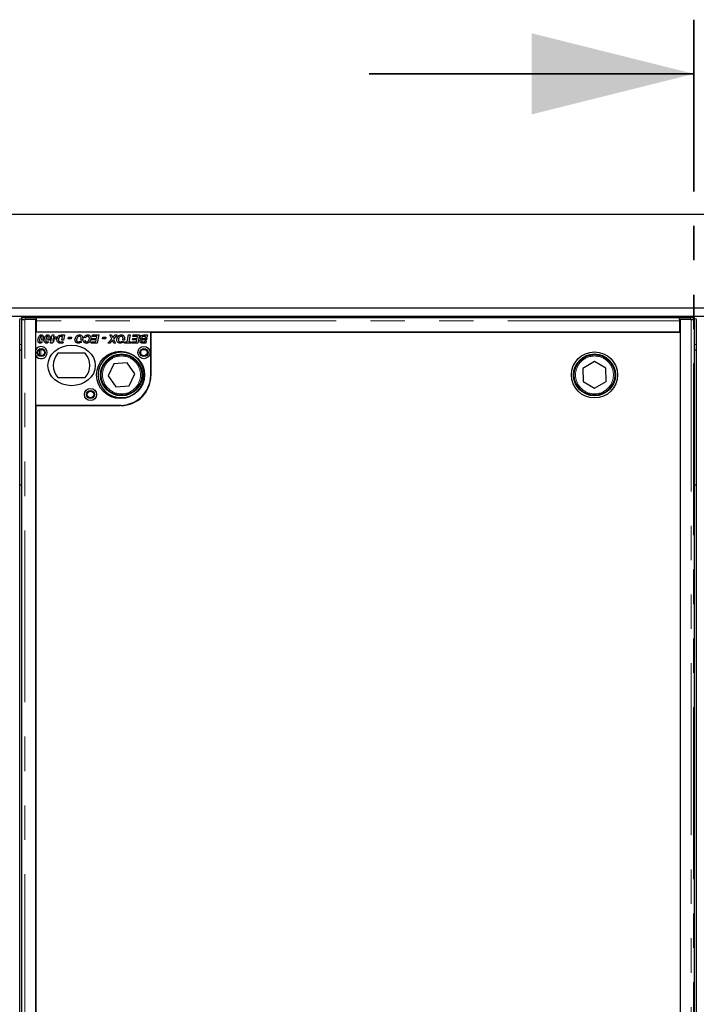
# Model space of a CAD drawing. Units: millimetres. Extents: x 122 to 9652, y 47 to 7944.
# Drawn here: x 1066 to 1567, y 976 to 1704 of the extents above; entities that cross this region are included whole.
import ezdxf

# ---------------------------------------------------------------- set-up
doc = ezdxf.new("R2010")
doc.units = ezdxf.units.MM
doc.header["$LTSCALE"] = 20
doc.linetypes.add('PHANTOM', pattern=[12.7, 6.35, -1.27, 1.27, -1.27, 1.27, -1.27])

msp = doc.modelspace()

# ---------------------------------------------------------------- linework, layer by layer
at = {"color": 7, "linetype": 'PHANTOM', "lineweight": 35}
msp.add_line((1564.94, 1703.8), (1564.94, 215.8), dxfattribs=at)
at = {"color": 7, "linetype": 'Continuous', "lineweight": 35}
msp.add_line((1324.94, 1663.8), (1564.94, 1663.8), dxfattribs=at)
at = {"color": 7, "linetype": 'Continuous', "lineweight": 25}
for p, q in [((2664.94, 1559.8), (464.94, 1559.8)), ((565.44, 1490.8), (2564.44, 1490.8)), ((565.44, 1484.8), (2564.44, 1484.8)), ((1066.44, 437.45), (1066.44, 1482.16)), ((1067.69, 1482.16), (1067.69, 437.45)), ((1067.77, 1483.75), (1067.77, 1482.25)), ((1067.8, 1482.24), (1068.33, 1482.18)), ((1078.31, 1482.2), (1070.19, 1482.2)), ((1070.77, 1483.8), (1078.81, 1483.8)), ((1078.81, 1482.3), (1070.77, 1482.3)), ((1078.31, 437.41), (1078.31, 1482.2)), ((1078.31, 1481.02), (1078.81, 1480.96)), ((1078.81, 1478.79), (1078.31, 1478.29)), ((1078.81, 1482.3), (1078.81, 1483.8)), ((1078.81, 1483.76), (1554.31, 1483.76)), ((1078.81, 1481.26), (1078.81, 1482.3)), ((1078.81, 1482.3), (1078.81, 1482.3)), ((1078.81, 1472.8), (1078.81, 1481.26)), ((1554.31, 1482.3), (1554.31, 1483.8)), ((1554.31, 1483.8), (1562.36, 1483.8)), ((1554.31, 1482.3), (1554.31, 1481.26)), ((1554.31, 1482.3), (1554.31, 1482.3)), ((1562.36, 1482.3), (1554.31, 1482.3)), ((1554.31, 1481.26), (1554.31, 1472.8)), ((1554.81, 1480.73), (1554.31, 1480.73)), ((1562.94, 1482.2), (1554.81, 1482.2)), ((1554.81, 1482.2), (1554.81, 437.41)), ((1564.79, 1482.18), (1565.33, 1482.24)), ((1565.36, 1482.25), (1565.36, 1483.75)), ((1565.44, 437.45), (1565.44, 1482.16)), ((1566.69, 1482.16), (1566.69, 437.45)), ((1163.31, 1472.81), (1078.31, 1472.81)), ((1078.31, 1459.87), (1078.31, 1472.81)), ((1554.31, 1472.8), (1078.81, 1472.8)), ((1090.27, 1469.57), (1090.52, 1470.81)), ((1090.52, 1470.81), (1091.7, 1470.81)), ((1091.7, 1470.81), (1091.45, 1469.57)), ((1097.46, 1470.81), (1099.54, 1470.81)), ((1098.16, 1469.81), (1097.53, 1469.81)), ((1097.58, 1466.91), (1098.16, 1469.81)), ((1099.54, 1470.81), (1098.75, 1466.91)), ((1120.08, 1469.81), (1120.31, 1470.81)), ((1123.55, 1469.81), (1120.08, 1469.81)), ((1120.31, 1470.81), (1124.93, 1470.81)), ((1123.22, 1468.19), (1123.55, 1469.81)), ((1124.93, 1470.81), (1123.71, 1464.81)), ((1134.47, 1467.97), (1133, 1470.81)), ((1133, 1470.81), (1134.29, 1470.81)), ((1134.29, 1470.81), (1134.77, 1469.9)), ((1138.47, 1470.81), (1135.81, 1467.78)), ((1136.11, 1469.87), (1136.96, 1470.81)), ((1136.96, 1470.81), (1138.47, 1470.81)), ((1145.93, 1465.81), (1146.95, 1470.81)), ((1146.95, 1470.81), (1148.12, 1470.81)), ((1148.12, 1470.81), (1147.11, 1465.81)), ((1150.08, 1469.81), (1150.31, 1470.81)), ((1153.55, 1469.81), (1150.08, 1469.81)), ((1150.31, 1470.81), (1154.93, 1470.81)), ((1153.22, 1468.19), (1153.55, 1469.81)), ((1154.93, 1470.81), (1153.71, 1464.81)), ((1158.14, 1470.81), (1160.93, 1470.81)), ((1159.55, 1469.81), (1158.32, 1469.81)), ((1159.39, 1469.01), (1159.55, 1469.81)), ((1160.93, 1470.81), (1160.56, 1469.01)), ((1163.31, 1441.31), (1163.31, 1472.81)), ((1554.93, 1472.7), (1163.43, 1472.7)), ((1163.43, 1472.7), (1163.43, 1440.71)), ((1509.81, 1472.8), (1509.81, 1472.7)), ((1510.81, 1472.8), (1510.81, 1472.7)), ((1554.93, 446.7), (1554.93, 1472.7)), ((1081.93, 1465.81), (1083.27, 1465.81)), ((1083.85, 1467.03), (1082.65, 1467.03)), ((1086.55, 1465.81), (1087.89, 1465.81)), ((1088.47, 1467.03), (1087.26, 1467.03)), ((1089.24, 1468.57), (1089.46, 1469.57)), ((1090.07, 1468.57), (1089.24, 1468.57)), ((1089.31, 1464.88), (1090.07, 1468.57)), ((1090.42, 1464.88), (1089.31, 1464.88)), ((1089.46, 1469.57), (1090.27, 1469.57)), ((1091.99, 1466.74), (1090.42, 1464.88)), ((1090.87, 1467.81), (1090.87, 1466.74)), ((1091.08, 1467.81), (1090.87, 1467.81)), ((1090.87, 1466.74), (1091.99, 1466.74)), ((1090.87, 1466.73), (1090.87, 1466.74)), ((1090.87, 1466.74), (1090.87, 1466.73)), ((1091.24, 1468.57), (1091.08, 1467.81)), ((1092.39, 1468.57), (1091.24, 1468.57)), ((1091.45, 1469.57), (1093.77, 1469.57)), ((1091.75, 1467.81), (1092.39, 1468.57)), ((1092.9, 1467.81), (1091.75, 1467.81)), ((1093.57, 1468.59), (1092.9, 1467.81)), ((1093.77, 1469.57), (1093.57, 1468.59)), ((1096.61, 1465.81), (1098.53, 1465.81)), ((1098.32, 1464.81), (1096.73, 1464.81)), ((1098.75, 1466.91), (1097.58, 1466.91)), ((1098.53, 1465.81), (1098.32, 1464.81)), ((1102.31, 1468.04), (1102.54, 1469.19)), ((1104.54, 1468.04), (1102.31, 1468.04)), ((1102.54, 1469.19), (1104.77, 1469.19)), ((1104.77, 1469.19), (1104.54, 1468.04)), ((1110.64, 1465.92), (1112.25, 1465.92)), ((1112.79, 1466.91), (1111.55, 1466.91)), ((1113.62, 1466.61), (1114.77, 1466.73)), ((1115.08, 1468.65), (1113.93, 1468.84)), ((1119.31, 1464.81), (1119.54, 1465.81)), ((1123.71, 1464.81), (1119.31, 1464.81)), ((1119.54, 1465.81), (1122.74, 1465.81)), ((1119.85, 1467.19), (1120.08, 1468.19)), ((1123.02, 1467.19), (1119.85, 1467.19)), ((1120.08, 1468.19), (1123.22, 1468.19)), ((1122.74, 1465.81), (1123.02, 1467.19)), ((1127.7, 1468.04), (1127.93, 1469.19)), ((1129.93, 1468.04), (1127.7, 1468.04)), ((1127.93, 1469.19), (1130.16, 1469.19)), ((1130.16, 1469.19), (1129.93, 1468.04)), ((1131.7, 1464.81), (1134.47, 1467.97)), ((1133.2, 1464.81), (1131.7, 1464.81)), ((1134.17, 1465.88), (1133.2, 1464.81)), ((1136.11, 1464.81), (1135.5, 1465.94)), ((1135.81, 1467.78), (1137.31, 1464.81)), ((1137.31, 1464.81), (1136.11, 1464.81)), ((1141.56, 1465.92), (1143.17, 1465.92)), ((1143.71, 1466.91), (1142.48, 1466.91)), ((1143.85, 1464.81), (1144.08, 1465.81)), ((1148.54, 1464.81), (1143.85, 1464.81)), ((1144.08, 1465.81), (1145.93, 1465.81)), ((1147.11, 1465.81), (1148.77, 1465.81)), ((1148.77, 1465.81), (1148.54, 1464.81)), ((1149.31, 1464.81), (1149.54, 1465.81)), ((1153.71, 1464.81), (1149.31, 1464.81)), ((1149.54, 1465.81), (1152.74, 1465.81)), ((1149.85, 1467.19), (1150.08, 1468.19)), ((1153.02, 1467.19), (1149.85, 1467.19)), ((1150.08, 1468.19), (1153.22, 1468.19)), ((1152.74, 1465.81), (1153.02, 1467.19)), ((1159.71, 1464.81), (1157.68, 1464.81)), ((1157.7, 1468.27), (1160.41, 1468.27)), ((1157.74, 1465.81), (1158.74, 1465.81)), ((1159.03, 1467.27), (1158.06, 1467.27)), ((1158.74, 1465.81), (1158.89, 1466.54)), ((1158.89, 1466.54), (1160.06, 1466.54)), ((1159.03, 1467.27), (1159.03, 1467.27)), ((1160.21, 1467.27), (1159.03, 1467.27)), ((1160.56, 1469.01), (1159.39, 1469.01)), ((1160.06, 1466.54), (1159.71, 1464.81)), ((1160.41, 1468.27), (1160.21, 1467.27)), ((1066.44, 1459.8), (1067.69, 1459.8)), ((1078.31, 1418.81), (1078.31, 1455.74)), ((1114.87, 1457.31), (1094.75, 1457.31)), ((1565.44, 1459.8), (1566.69, 1459.8)), ((1136.15, 1449.39), (1131.93, 1440.52)), ((1145.93, 1450.16), (1136.15, 1449.39)), ((1151.5, 1442.08), (1145.93, 1450.16)), ((1491.37, 1451.12), (1482.89, 1446.17)), ((1499.89, 1446.25), (1491.37, 1451.12)), ((1147.28, 1433.22), (1151.5, 1442.08)), ((1482.89, 1446.17), (1482.93, 1436.36)), ((1499.93, 1436.43), (1499.89, 1446.25)), ((1094.75, 1439.31), (1114.87, 1439.31)), ((1131.93, 1440.52), (1137.49, 1432.44)), ((1482.93, 1436.36), (1491.46, 1431.49)), ((1491.46, 1431.49), (1499.93, 1436.43)), ((1137.49, 1432.44), (1147.28, 1433.22)), ((1078.31, 1418.81), (1140.81, 1418.81)), ((1078.43, 1418.71), (1078.43, 500.7)), ((1141.43, 1418.71), (1078.43, 1418.71)), ((1067.69, 1359.8), (1066.44, 1359.8)), ((1566.69, 1359.8), (1565.44, 1359.8))]:
    msp.add_line(p, q, dxfattribs=at)
at = {"color": 8, "linetype": 'PHANTOM', "lineweight": 18}
for p, q in [((1066.36, 1482.8), (1067.77, 1482.8)), ((1070.19, 437.41), (1070.19, 1482.2)), ((1070.77, 1483.8), (1070.77, 1482.3)), ((1554.31, 1481.26), (1078.81, 1481.26)), ((1562.36, 1482.3), (1562.36, 1483.8)), ((1562.94, 1482.2), (1562.94, 437.41)), ((1565.36, 1482.8), (1566.77, 1482.8)), ((1066.44, 1463.8), (1067.69, 1463.8)), ((1565.44, 1463.8), (1566.69, 1463.8)), ((1081.14, 1459.9), (1081.14, 1455.71)), ((1082.13, 1460.2), (1082.13, 1455.41)), ((1081.14, 1418.81), (1081.14, 1418.71)), ((1082.13, 1418.81), (1082.13, 1418.71))]:
    msp.add_line(p, q, dxfattribs=at)
at = {"color": 7, "linetype": 'Continuous', "lineweight": 25, "flags": 128}
for points in [[(1070.77, 1482.3), (1070.13, 1482.3), (1069.52, 1482.3), (1068.97, 1482.29), (1068.5, 1482.28), (1068.14, 1482.27), (1067.89, 1482.26), (1067.78, 1482.25), (1067.8, 1482.24)], [(1565.33, 1482.24), (1565.35, 1482.25), (1565.23, 1482.26), (1564.99, 1482.27), (1564.62, 1482.28), (1564.15, 1482.29), (1563.6, 1482.3), (1562.99, 1482.3), (1562.36, 1482.3)]]:
    msp.add_lwpolyline(points, dxfattribs=at)
at = {"color": 7, "linetype": 'Continuous', "lineweight": 25}
for centre, radius in [((1082.31, 1457.81), 3), ((1082.31, 1457.81), 2.4), ((1140.81, 1441.31), 17.5), ((1141.71, 1441.3), 17), ((1141.71, 1441.3), 15.5), ((1141.71, 1441.3), 15), ((1158.31, 1457.81), 4.5), ((1158.31, 1457.81), 3), ((1158.31, 1457.81), 2.4), ((1491.41, 1441.3), 17), ((1491.41, 1441.3), 15.5), ((1491.41, 1441.3), 15), ((1118.81, 1426.81), 4.5), ((1118.81, 1426.81), 3), ((1118.81, 1426.81), 2.4)]:
    msp.add_circle(centre, radius, dxfattribs=at)
at = {"color": 8, "linetype": 'PHANTOM', "lineweight": 18}
for centre in [(1141.71, 1441.3), (1491.41, 1441.3)]:
    msp.add_circle(centre, 14, dxfattribs=at)
at = {"color": 7, "linetype": 'Continuous', "lineweight": 25}
for centre, radius, start, end in [((1069.95, 1444.71), 39.1, 88.80131, 93.19972), ((1553.65, 1527.9), 46.93, 270.81476, 271.42526), ((1563.18, 1444.72), 39.09, 86.80023, 91.19873), ((1082.31, 1457.81), 4.5, 207.26604, 152.73396), ((1104.81, 1448.31), 13.5, 138.18969, 221.81031), ((1104.81, 1448.31), 13.5, 318.18969, 41.81031), ((1140.81, 1441.31), 22.5, 270, 0), ((1141.43, 1440.71), 22, 270, 0)]:
    msp.add_arc(centre, radius, start, end, dxfattribs=at)
msp.add_ellipse((1104.81, 1448.31), major_axis=(17.5, 0), ratio=0.857143, dxfattribs=at)
for points, knots in [([(1067.7, 1482.16), (1067.7, 1482.16), (1067.68, 1482.16), (1067.78, 1482.16), (1067.98, 1482.17), (1068.29, 1482.17), (1068.68, 1482.18), (1069.14, 1482.19), (1069.65, 1482.19), (1070.01, 1482.2), (1070.19, 1482.2)], [0, 0, 0, 0, 0.04717, 0.183286, 0.319407, 0.45554, 0.591636, 0.727763, 0.863882, 1, 1, 1, 1]), ([(1562.94, 1482.2), (1563.11, 1482.2), (1563.47, 1482.19), (1563.98, 1482.19), (1564.44, 1482.18), (1564.84, 1482.17), (1565.15, 1482.17), (1565.35, 1482.16), (1565.44, 1482.16), (1565.43, 1482.16), (1565.42, 1482.16)], [0, 0, 0, 0, 0.136117, 0.272238, 0.40836, 0.544459, 0.68059, 0.816713, 0.95283, 1, 1, 1, 1]), ([(1079.93, 1466.85), (1079.96, 1467.29), (1080.03, 1468.16), (1080.46, 1469.41), (1081.08, 1470.33), (1081.83, 1470.81), (1082.27, 1470.86), (1082.49, 1470.88)], [0, 0, 0, 0, 0.250448, 0.501014, 0.750198, 0.87518, 1, 1, 1, 1]), ([(1082.46, 1469.96), (1082.39, 1469.95), (1082.27, 1469.94), (1082.06, 1469.85), (1081.95, 1469.73), (1081.88, 1469.66)], [0, 0, 0, 0, 0.280156, 0.560289, 1, 1, 1, 1]), ([(1083, 1469.09), (1083, 1469.29), (1082.99, 1469.53), (1082.84, 1469.78), (1082.73, 1469.88), (1082.6, 1469.95), (1082.5, 1469.96), (1082.46, 1469.96)], [0, 0, 0, 0, 0.49874, 0.623921, 0.749224, 0.874704, 1, 1, 1, 1]), ([(1082.49, 1470.88), (1082.77, 1470.85), (1083.33, 1470.77), (1084.06, 1470.01), (1084.12, 1469.29), (1084.16, 1468.85)], [0, 0, 0, 0, 0.280012, 0.560164, 1, 1, 1, 1]), ([(1084.54, 1466.85), (1084.58, 1467.29), (1084.65, 1468.16), (1085.07, 1469.41), (1085.69, 1470.33), (1086.45, 1470.81), (1086.89, 1470.86), (1087.11, 1470.88)], [0, 0, 0, 0, 0.250449, 0.501014, 0.750198, 0.87518, 1, 1, 1, 1]), ([(1087.07, 1469.96), (1087.01, 1469.95), (1086.88, 1469.94), (1086.68, 1469.85), (1086.57, 1469.73), (1086.5, 1469.66)], [0, 0, 0, 0, 0.280199, 0.560291, 1, 1, 1, 1]), ([(1087.62, 1469.09), (1087.62, 1469.29), (1087.61, 1469.53), (1087.46, 1469.78), (1087.35, 1469.88), (1087.22, 1469.95), (1087.12, 1469.96), (1087.07, 1469.96)], [0, 0, 0, 0, 0.498742, 0.623924, 0.749246, 0.874704, 1, 1, 1, 1]), ([(1087.11, 1470.88), (1087.38, 1470.85), (1087.94, 1470.77), (1088.68, 1470.01), (1088.74, 1469.29), (1088.77, 1468.85)], [0, 0, 0, 0, 0.280013, 0.560166, 1, 1, 1, 1]), ([(1093.93, 1467.29), (1093.99, 1467.92), (1094.1, 1469.04), (1094.87, 1469.85), (1095.21, 1470.21)], [0, 0, 0, 0, 0.559586, 1, 1, 1, 1]), ([(1095.21, 1470.21), (1095.4, 1470.33), (1095.73, 1470.56), (1096.13, 1470.67), (1096.3, 1470.72)], [0, 0, 0, 0, 0.559419, 1, 1, 1, 1]), ([(1097.53, 1469.81), (1097.21, 1469.82), (1096.64, 1469.84), (1096.17, 1469.54), (1095.96, 1469.41)], [0, 0, 0, 0, 0.562323, 1, 1, 1, 1]), ([(1096.3, 1470.72), (1096.52, 1470.75), (1096.9, 1470.8), (1097.29, 1470.8), (1097.46, 1470.81)], [0, 0, 0, 0, 0.559698, 1, 1, 1, 1]), ([(1107.31, 1467.23), (1107.37, 1467.74), (1107.49, 1468.77), (1108.31, 1470.01), (1109.44, 1470.77), (1110.25, 1470.84), (1110.66, 1470.88)], [0, 0, 0, 0, 0.280052, 0.559801, 0.779812, 1, 1, 1, 1]), ([(1110.53, 1469.88), (1110.19, 1469.81), (1109.51, 1469.67), (1108.7, 1468.65), (1108.55, 1467.78), (1108.47, 1467.25)], [0, 0, 0, 0, 0.2788554, 0.5595558, 1, 1, 1, 1]), ([(1111.93, 1468.43), (1111.91, 1468.64), (1111.87, 1469.06), (1111.51, 1469.56), (1111.03, 1469.84), (1110.7, 1469.87), (1110.53, 1469.88)], [0, 0, 0, 0, 0.279984, 0.55954, 0.779548, 1, 1, 1, 1]), ([(1110.66, 1470.88), (1111.02, 1470.85), (1111.75, 1470.79), (1112.58, 1470.14), (1113, 1469.29), (1113.06, 1468.73), (1113.08, 1468.44)], [0, 0, 0, 0, 0.2799565, 0.5591695, 0.7793115, 1, 1, 1, 1]), ([(1113.93, 1468.84), (1114.07, 1469.16), (1114.35, 1469.8), (1115.09, 1470.46), (1115.91, 1470.83), (1116.46, 1470.86), (1116.73, 1470.88)], [0, 0, 0, 0, 0.2801512, 0.5596223, 0.7797162, 1, 1, 1, 1]), ([(1116.65, 1469.88), (1116.45, 1469.86), (1116.05, 1469.81), (1115.43, 1469.41), (1115.21, 1468.94), (1115.08, 1468.65)], [0, 0, 0, 0, 0.280322, 0.560897, 1, 1, 1, 1]), ([(1117.93, 1468.36), (1117.92, 1468.57), (1117.89, 1468.99), (1117.59, 1469.51), (1117.14, 1469.83), (1116.81, 1469.87), (1116.65, 1469.88)], [0, 0, 0, 0, 0.280864, 0.560034, 0.779935, 1, 1, 1, 1]), ([(1116.73, 1470.88), (1117.11, 1470.85), (1117.85, 1470.79), (1118.68, 1470.09), (1119.04, 1469.19), (1119.07, 1468.61), (1119.08, 1468.32)], [0, 0, 0, 0, 0.280075, 0.558504, 0.77888, 1, 1, 1, 1]), ([(1134.77, 1469.9), (1134.87, 1469.71), (1135.05, 1469.37), (1135.2, 1469.03), (1135.26, 1468.87)], [0, 0, 0, 0, 0.560015, 1, 1, 1, 1]), ([(1135.26, 1468.87), (1135.42, 1469.06), (1135.69, 1469.4), (1135.98, 1469.73), (1136.11, 1469.87)], [0, 0, 0, 0, 0.559919, 1, 1, 1, 1]), ([(1138.24, 1467.23), (1138.3, 1467.74), (1138.42, 1468.77), (1139.23, 1470.01), (1140.36, 1470.77), (1141.18, 1470.84), (1141.58, 1470.88)], [0, 0, 0, 0, 0.280053, 0.559805, 0.779811, 1, 1, 1, 1]), ([(1141.45, 1469.88), (1141.11, 1469.81), (1140.43, 1469.67), (1139.62, 1468.65), (1139.48, 1467.78), (1139.39, 1467.25)], [0, 0, 0, 0, 0.278861, 0.559559, 1, 1, 1, 1]), ([(1142.85, 1468.43), (1142.83, 1468.64), (1142.79, 1469.06), (1142.43, 1469.56), (1141.95, 1469.84), (1141.62, 1469.87), (1141.45, 1469.88)], [0, 0, 0, 0, 0.279988, 0.559548, 0.779558, 1, 1, 1, 1]), ([(1141.58, 1470.88), (1141.95, 1470.85), (1142.67, 1470.79), (1143.51, 1470.14), (1143.93, 1469.29), (1143.98, 1468.73), (1144, 1468.44)], [0, 0, 0, 0, 0.2799565, 0.5591695, 0.7793115, 1, 1, 1, 1]), ([(1155.54, 1468.88), (1155.57, 1469.11), (1155.62, 1469.56), (1155.99, 1470.16), (1156.8, 1470.77), (1157.59, 1470.79), (1158.14, 1470.81)], [0, 0, 0, 0, 0.186851, 0.373879, 0.560514, 1, 1, 1, 1]), ([(1158.32, 1469.81), (1157.96, 1469.82), (1157.52, 1469.83), (1157.05, 1469.61), (1156.86, 1469.43), (1156.72, 1469.2), (1156.71, 1469.03), (1156.7, 1468.94)], [0, 0, 0, 0, 0.499997, 0.625082, 0.750153, 0.875155, 1, 1, 1, 1]), ([(1081.59, 1464.81), (1081.31, 1464.84), (1080.75, 1464.92), (1080.02, 1465.69), (1079.96, 1466.41), (1079.93, 1466.85)], [0, 0, 0, 0, 0.279968, 0.559952, 1, 1, 1, 1]), ([(1081.29, 1468.07), (1081.23, 1467.79), (1081.12, 1467.3), (1081.09, 1466.79), (1081.08, 1466.57)], [0, 0, 0, 0, 0.560136, 1, 1, 1, 1]), ([(1081.08, 1466.57), (1081.09, 1466.38), (1081.1, 1466.14), (1081.25, 1465.89), (1081.36, 1465.8), (1081.49, 1465.74), (1081.59, 1465.73), (1081.64, 1465.73)], [0, 0, 0, 0, 0.498209, 0.623546, 0.749075, 0.874561, 1, 1, 1, 1]), ([(1081.88, 1469.66), (1081.73, 1469.38), (1081.46, 1468.87), (1081.34, 1468.31), (1081.29, 1468.07)], [0, 0, 0, 0, 0.558712, 1, 1, 1, 1]), ([(1083.27, 1465.81), (1083.02, 1465.5), (1082.58, 1464.96), (1081.89, 1464.85), (1081.59, 1464.81)], [0, 0, 0, 0, 0.560442, 1, 1, 1, 1]), ([(1081.64, 1465.73), (1081.69, 1465.73), (1081.8, 1465.74), (1081.89, 1465.79), (1081.93, 1465.81)], [0, 0, 0, 0, 0.559691, 1, 1, 1, 1]), ([(1082.65, 1467.03), (1082.68, 1467.12), (1082.73, 1467.3), (1082.77, 1467.47), (1082.79, 1467.55)], [0, 0, 0, 0, 0.560026, 1, 1, 1, 1]), ([(1082.79, 1467.55), (1082.85, 1467.83), (1082.96, 1468.34), (1082.99, 1468.86), (1083, 1469.09)], [0, 0, 0, 0, 0.5601012, 1, 1, 1, 1]), ([(1084.16, 1468.85), (1084.14, 1468.5), (1084.11, 1467.88), (1083.93, 1467.29), (1083.85, 1467.03)], [0, 0, 0, 0, 0.559821, 1, 1, 1, 1]), ([(1086.2, 1464.81), (1085.92, 1464.84), (1085.37, 1464.92), (1084.63, 1465.69), (1084.58, 1466.41), (1084.54, 1466.85)], [0, 0, 0, 0, 0.27996, 0.559946, 1, 1, 1, 1]), ([(1085.9, 1468.07), (1085.84, 1467.79), (1085.74, 1467.3), (1085.71, 1466.79), (1085.7, 1466.57)], [0, 0, 0, 0, 0.560134, 1, 1, 1, 1]), ([(1085.7, 1466.57), (1085.7, 1466.38), (1085.71, 1466.14), (1085.87, 1465.89), (1085.98, 1465.8), (1086.11, 1465.74), (1086.2, 1465.73), (1086.25, 1465.73)], [0, 0, 0, 0, 0.498197, 0.623532, 0.749079, 0.874563, 1, 1, 1, 1]), ([(1086.5, 1469.66), (1086.35, 1469.38), (1086.08, 1468.87), (1085.96, 1468.31), (1085.9, 1468.07)], [0, 0, 0, 0, 0.55871, 1, 1, 1, 1]), ([(1087.89, 1465.81), (1087.64, 1465.5), (1087.19, 1464.96), (1086.5, 1464.85), (1086.2, 1464.81)], [0, 0, 0, 0, 0.560447, 1, 1, 1, 1]), ([(1086.25, 1465.73), (1086.31, 1465.73), (1086.41, 1465.74), (1086.5, 1465.79), (1086.55, 1465.81)], [0, 0, 0, 0, 0.559691, 1, 1, 1, 1]), ([(1087.26, 1467.03), (1087.29, 1467.12), (1087.34, 1467.3), (1087.38, 1467.47), (1087.4, 1467.55)], [0, 0, 0, 0, 0.560012, 1, 1, 1, 1]), ([(1087.4, 1467.55), (1087.47, 1467.83), (1087.58, 1468.34), (1087.61, 1468.86), (1087.62, 1469.09)], [0, 0, 0, 0, 0.5601012, 1, 1, 1, 1]), ([(1088.77, 1468.85), (1088.76, 1468.5), (1088.73, 1467.88), (1088.55, 1467.29), (1088.47, 1467.03)], [0, 0, 0, 0, 0.559824, 1, 1, 1, 1]), ([(1095.87, 1464.83), (1095.55, 1464.89), (1094.9, 1465.02), (1094.06, 1465.93), (1093.98, 1466.78), (1093.93, 1467.29)], [0, 0, 0, 0, 0.28053, 0.560465, 1, 1, 1, 1]), ([(1095.96, 1469.41), (1095.67, 1469.06), (1095.15, 1468.42), (1095.1, 1467.61), (1095.08, 1467.25)], [0, 0, 0, 0, 0.558612, 1, 1, 1, 1]), ([(1095.08, 1467.25), (1095.09, 1467.09), (1095.1, 1466.78), (1095.23, 1466.36), (1095.49, 1466.04), (1095.71, 1465.93), (1095.82, 1465.88)], [0, 0, 0, 0, 0.2806603, 0.5602339, 0.780313, 1, 1, 1, 1]), ([(1095.82, 1465.88), (1095.97, 1465.85), (1096.23, 1465.81), (1096.49, 1465.81), (1096.61, 1465.81)], [0, 0, 0, 0, 0.559423, 1, 1, 1, 1]), ([(1096.73, 1464.81), (1096.57, 1464.8), (1096.28, 1464.8), (1096, 1464.82), (1095.87, 1464.83)], [0, 0, 0, 0, 0.560036, 1, 1, 1, 1]), ([(1109.77, 1464.73), (1109.4, 1464.76), (1108.65, 1464.83), (1107.81, 1465.5), (1107.37, 1466.36), (1107.33, 1466.94), (1107.31, 1467.23)], [0, 0, 0, 0, 0.279977, 0.559018, 0.77924, 1, 1, 1, 1]), ([(1108.47, 1467.25), (1108.48, 1467.03), (1108.51, 1466.6), (1108.85, 1466.07), (1109.34, 1465.77), (1109.68, 1465.74), (1109.85, 1465.73)], [0, 0, 0, 0, 0.280514, 0.559534, 0.7796, 1, 1, 1, 1]), ([(1112.25, 1465.92), (1111.86, 1465.53), (1111.16, 1464.85), (1110.19, 1464.76), (1109.77, 1464.73)], [0, 0, 0, 0, 0.558731, 1, 1, 1, 1]), ([(1109.85, 1465.73), (1110, 1465.74), (1110.28, 1465.75), (1110.53, 1465.87), (1110.64, 1465.92)], [0, 0, 0, 0, 0.559792, 1, 1, 1, 1]), ([(1111.55, 1466.91), (1111.67, 1467.18), (1111.89, 1467.67), (1111.92, 1468.19), (1111.93, 1468.43)], [0, 0, 0, 0, 0.559643, 1, 1, 1, 1]), ([(1112.92, 1467.33), (1112.9, 1467.25), (1112.86, 1467.11), (1112.81, 1466.97), (1112.79, 1466.91)], [0, 0, 0, 0, 0.560016, 1, 1, 1, 1]), ([(1113.08, 1468.44), (1113.07, 1468.23), (1113.05, 1467.86), (1112.96, 1467.49), (1112.92, 1467.33)], [0, 0, 0, 0, 0.559863, 1, 1, 1, 1]), ([(1115.91, 1464.73), (1115.6, 1464.75), (1114.98, 1464.79), (1114.23, 1465.25), (1113.76, 1465.9), (1113.67, 1466.38), (1113.62, 1466.61)], [0, 0, 0, 0, 0.280386, 0.559608, 0.779599, 1, 1, 1, 1]), ([(1114.77, 1466.73), (1114.81, 1466.57), (1114.89, 1466.27), (1115.18, 1465.91), (1115.56, 1465.75), (1115.81, 1465.74), (1115.93, 1465.73)], [0, 0, 0, 0, 0.280659, 0.5592836, 0.7793092, 1, 1, 1, 1]), ([(1119.08, 1468.32), (1119.04, 1467.82), (1118.94, 1466.82), (1118.19, 1465.59), (1117.09, 1464.86), (1116.3, 1464.77), (1115.91, 1464.73)], [0, 0, 0, 0, 0.280335, 0.559889, 0.779924, 1, 1, 1, 1]), ([(1115.93, 1465.73), (1116.16, 1465.76), (1116.62, 1465.81), (1117.2, 1466.22), (1117.76, 1467.05), (1117.86, 1467.82), (1117.93, 1468.36)], [0, 0, 0, 0, 0.186657, 0.3734469, 0.560705, 1, 1, 1, 1]), ([(1135.03, 1466.89), (1134.87, 1466.7), (1134.59, 1466.36), (1134.3, 1466.03), (1134.17, 1465.88)], [0, 0, 0, 0, 0.559989, 1, 1, 1, 1]), ([(1135.09, 1466.78), (1135.08, 1466.8), (1135.06, 1466.84), (1135.04, 1466.88), (1135.03, 1466.89)], [0, 0, 0, 0, 0.55988, 1, 1, 1, 1]), ([(1135.5, 1465.94), (1135.43, 1466.1), (1135.29, 1466.38), (1135.15, 1466.66), (1135.09, 1466.78)], [0, 0, 0, 0, 0.559997, 1, 1, 1, 1]), ([(1140.69, 1464.73), (1140.32, 1464.76), (1139.58, 1464.83), (1138.74, 1465.5), (1138.29, 1466.36), (1138.25, 1466.94), (1138.24, 1467.23)], [0, 0, 0, 0, 0.279983, 0.559021, 0.779242, 1, 1, 1, 1]), ([(1139.39, 1467.25), (1139.4, 1467.03), (1139.43, 1466.6), (1139.78, 1466.07), (1140.26, 1465.77), (1140.6, 1465.74), (1140.77, 1465.73)], [0, 0, 0, 0, 0.280511, 0.559536, 0.779589, 1, 1, 1, 1]), ([(1143.17, 1465.92), (1142.78, 1465.53), (1142.08, 1464.85), (1141.12, 1464.76), (1140.69, 1464.73)], [0, 0, 0, 0, 0.55874, 1, 1, 1, 1]), ([(1140.77, 1465.73), (1140.92, 1465.74), (1141.2, 1465.75), (1141.45, 1465.87), (1141.56, 1465.92)], [0, 0, 0, 0, 0.559811, 1, 1, 1, 1]), ([(1142.48, 1466.91), (1142.6, 1467.18), (1142.81, 1467.67), (1142.84, 1468.19), (1142.85, 1468.43)], [0, 0, 0, 0, 0.559643, 1, 1, 1, 1]), ([(1143.85, 1467.33), (1143.83, 1467.25), (1143.79, 1467.11), (1143.74, 1466.97), (1143.71, 1466.91)], [0, 0, 0, 0, 0.559996, 1, 1, 1, 1]), ([(1144, 1468.44), (1143.99, 1468.23), (1143.98, 1467.86), (1143.89, 1467.49), (1143.85, 1467.33)], [0, 0, 0, 0, 0.559863, 1, 1, 1, 1]), ([(1155.39, 1466.27), (1155.4, 1466.45), (1155.43, 1466.81), (1155.77, 1467.39), (1156.2, 1467.58), (1156.46, 1467.7)], [0, 0, 0, 0, 0.280836, 0.56113, 1, 1, 1, 1]), ([(1156.75, 1464.85), (1156.55, 1464.89), (1156.15, 1464.97), (1155.68, 1465.32), (1155.43, 1465.79), (1155.4, 1466.11), (1155.39, 1466.27)], [0, 0, 0, 0, 0.280583, 0.559641, 0.779642, 1, 1, 1, 1]), ([(1156.46, 1467.7), (1156.32, 1467.76), (1156.04, 1467.86), (1155.74, 1468.18), (1155.57, 1468.53), (1155.55, 1468.76), (1155.54, 1468.88)], [0, 0, 0, 0, 0.279999, 0.559586, 0.779792, 1, 1, 1, 1]), ([(1158.06, 1467.27), (1157.73, 1467.27), (1157.31, 1467.28), (1156.86, 1467.06), (1156.68, 1466.89), (1156.57, 1466.67), (1156.55, 1466.5), (1156.54, 1466.42)], [0, 0, 0, 0, 0.499806, 0.625003, 0.749924, 0.87504, 1, 1, 1, 1]), ([(1156.54, 1466.42), (1156.55, 1466.34), (1156.56, 1466.18), (1156.74, 1465.93), (1156.94, 1465.87), (1157.07, 1465.83)], [0, 0, 0, 0, 0.280904, 0.561097, 1, 1, 1, 1]), ([(1156.7, 1468.94), (1156.71, 1468.83), (1156.74, 1468.66), (1156.89, 1468.48), (1157.17, 1468.28), (1157.46, 1468.27), (1157.7, 1468.27)], [0, 0, 0, 0, 0.2490425, 0.3748977, 0.5005453, 1, 1, 1, 1]), ([(1157.68, 1464.81), (1157.5, 1464.81), (1157.19, 1464.81), (1156.89, 1464.83), (1156.75, 1464.85)], [0, 0, 0, 0, 0.560115, 1, 1, 1, 1]), ([(1157.07, 1465.83), (1157.19, 1465.82), (1157.42, 1465.8), (1157.64, 1465.81), (1157.74, 1465.81)], [0, 0, 0, 0, 0.55985, 1, 1, 1, 1])]:
    msp.add_open_spline(points, degree=3, knots=knots, dxfattribs=at)
at = {"color": 7, "linetype": 'Continuous', "lineweight": 35}
msp.add_solid([(1564.94, 1663.8), (1444.94, 1693.8), (1444.94, 1633.8)], dxfattribs=at)

doc.saveas('drawing.dxf')
